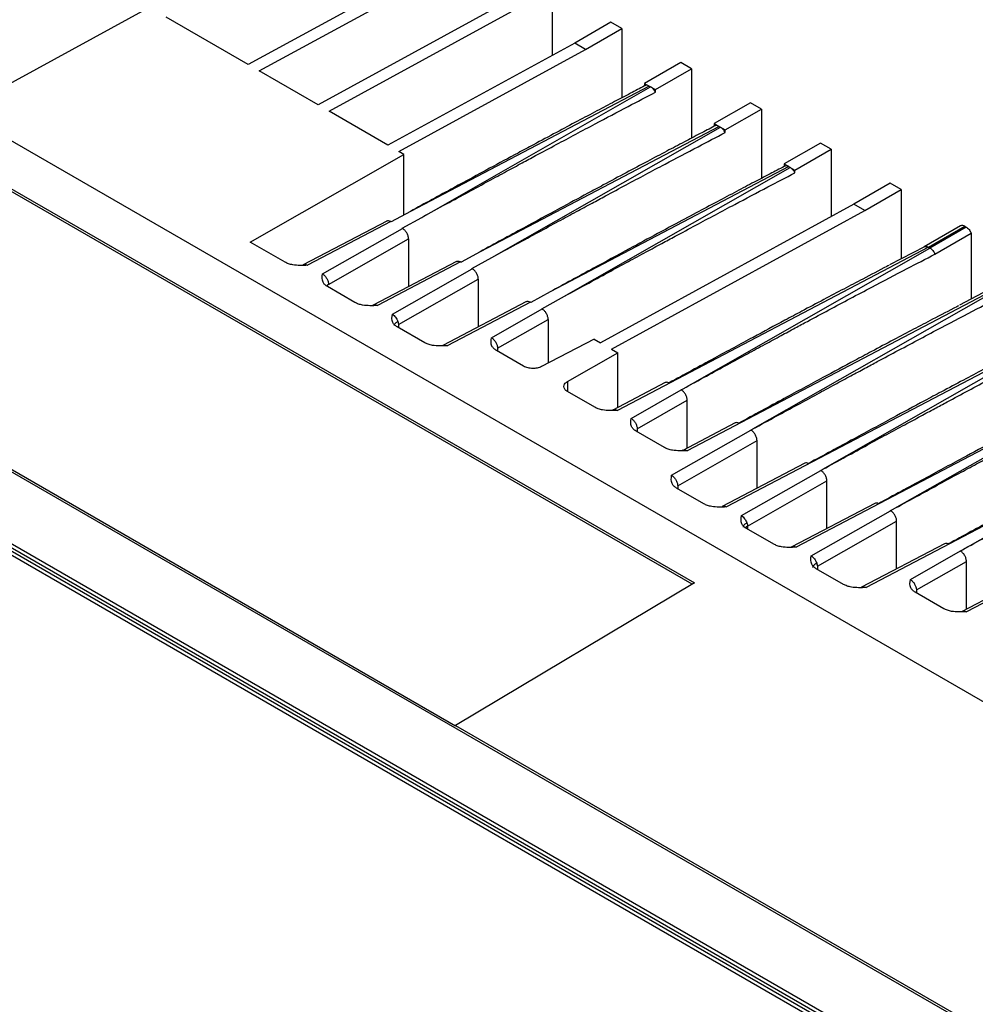
# Model space of a CAD drawing. Extents: x 0 to 16.5, y 0 to 11.7.
# Drawn here: x 12.4 to 12.9, y 8.6 to 9 of the extents above; entities that cross this region are included whole.
import ezdxf

# ---------------------------------------------------------------- set-up
doc = ezdxf.new("R2010")
doc.units = 0
doc.linetypes.add('SLD-SOLID', pattern=[0])
doc.layers.get('0').update_dxf_attribs({"linetype": 'CONTINUOUS'})

msp = doc.modelspace()

# ---------------------------------------------------------------- linework, layer by layer
at = {"color": 7, "linetype": 'SLD-SOLID'}
for p, q in [((12.5928, 9.07899), (12.41752, 8.98297)), ((12.63088, 9.04839), (12.54485, 9.00133)), ((12.54987, 8.99844), (12.63589, 9.04549)), ((12.68474, 9.03657), (12.68474, 9.00555)), ((12.66303, 9.02982), (12.57701, 8.98277)), ((12.58202, 8.97987), (12.66804, 9.02693)), ((12.54485, 9.00133), (12.507, 9.02318)), ((12.71189, 9.0209), (12.69518, 9.01126)), ((12.7169, 9.01801), (12.71189, 9.0209)), ((12.7002, 9.00837), (12.7169, 9.01801)), ((12.7169, 9.01801), (12.7169, 8.98605)), ((12.69518, 9.01126), (12.60916, 8.9642)), ((12.7002, 9.00837), (12.69518, 9.01126)), ((12.61417, 8.96131), (12.7002, 9.00837)), ((12.74404, 9.00234), (12.72734, 8.9927)), ((12.74905, 8.99945), (12.74404, 9.00234)), ((12.57701, 8.98277), (12.54987, 8.99844)), ((12.73235, 8.98981), (12.74905, 8.99945)), ((12.74905, 8.99945), (12.74905, 8.96749)), ((12.72734, 8.9927), (12.72734, 8.9915)), ((12.72734, 8.9927), (12.72951, 8.99145)), ((12.72951, 8.99145), (12.61951, 8.93371)), ((12.6248, 8.93097), (12.73018, 8.99106)), ((12.72951, 8.99145), (12.73018, 8.99106)), ((12.73018, 8.99106), (12.73235, 8.98981)), ((12.73235, 8.98861), (12.73235, 8.98981)), ((12.7762, 8.98378), (12.75949, 8.97414)), ((12.78121, 8.98089), (12.7762, 8.98378)), ((12.96478, 8.66078), (12.40639, 8.98314)), ((12.60916, 8.9642), (12.58202, 8.97987)), ((12.7645, 8.97125), (12.78121, 8.98089)), ((12.78121, 8.98089), (12.78121, 8.94893)), ((12.3884, 8.97144), (12.75031, 8.76252)), ((12.74926, 8.7619), (12.3884, 8.97022)), ((12.76166, 8.97289), (12.65166, 8.91515)), ((12.65695, 8.91241), (12.76234, 8.97249)), ((12.75949, 8.97414), (12.75949, 8.97294)), ((12.75949, 8.97414), (12.76166, 8.97289)), ((12.76166, 8.97289), (12.76234, 8.97249)), ((12.76234, 8.97249), (12.7645, 8.97125)), ((12.7645, 8.97005), (12.7645, 8.97125)), ((12.80835, 8.96522), (12.79165, 8.95558)), ((12.81336, 8.96233), (12.80835, 8.96522)), ((12.61652, 8.95995), (12.61417, 8.96131)), ((12.79666, 8.95268), (12.81336, 8.96233)), ((12.81336, 8.96233), (12.81336, 8.9313)), ((12.54571, 8.91958), (12.61652, 8.95995)), ((12.61652, 8.93208), (12.61652, 8.95995)), ((12.79382, 8.95432), (12.68382, 8.89659)), ((12.68911, 8.89385), (12.79449, 8.95393)), ((12.79165, 8.95558), (12.79165, 8.95437)), ((12.79165, 8.95558), (12.79382, 8.95432)), ((12.79382, 8.95432), (12.79449, 8.95393)), ((12.79449, 8.95393), (12.79666, 8.95268)), ((12.79666, 8.95149), (12.79666, 8.95268)), ((12.8405, 8.94666), (12.8238, 8.93701)), ((12.82881, 8.93412), (12.84551, 8.94376)), ((12.84551, 8.94376), (12.8405, 8.94666)), ((12.84551, 8.94376), (12.84551, 8.91181)), ((12.88699, 8.55318), (12.21887, 8.93887)), ((12.61951, 8.93371), (12.61067, 8.92887)), ((12.8238, 8.93701), (12.70713, 8.87319)), ((12.71214, 8.8703), (12.82881, 8.93412)), ((12.82881, 8.93412), (12.8238, 8.93701)), ((12.60865, 8.92924), (12.57013, 8.90902)), ((12.61049, 8.92898), (12.57218, 8.90887)), ((12.61049, 8.92898), (12.61067, 8.92887)), ((12.61568, 8.92598), (12.6248, 8.93097)), ((12.57906, 8.9049), (12.61586, 8.92588)), ((12.61568, 8.92598), (12.61586, 8.92588)), ((12.87286, 8.92704), (12.85618, 8.91741)), ((12.85812, 8.9172), (12.87483, 8.92684)), ((12.8755, 8.92645), (12.8588, 8.91681)), ((12.87483, 8.92684), (12.8755, 8.92645)), ((12.58183, 8.90007), (12.61864, 8.92105)), ((12.61864, 8.92105), (12.61864, 8.89905)), ((12.86113, 8.914), (12.87784, 8.92364)), ((12.87784, 8.92364), (12.87784, 8.89334)), ((12.85452, 8.53684), (12.19566, 8.91719)), ((12.85531, 8.53825), (12.19644, 8.91861)), ((12.56178, 8.9103), (12.54571, 8.91958)), ((12.85812, 8.9172), (12.71485, 8.842)), ((12.74515, 8.85201), (12.8588, 8.91681)), ((12.85626, 8.91745), (12.84023, 8.90903)), ((12.85812, 8.9172), (12.8588, 8.91681)), ((12.19793, 8.91261), (12.85069, 8.53578)), ((12.19871, 8.91403), (12.85147, 8.53719)), ((12.65166, 8.91515), (12.64282, 8.91031)), ((12.64783, 8.90742), (12.65695, 8.91241)), ((12.57021, 8.90907), (12.56991, 8.90895)), ((12.64073, 8.91064), (12.60231, 8.89048)), ((12.64264, 8.91042), (12.60433, 8.89031)), ((12.61122, 8.88633), (12.64801, 8.90731)), ((12.64264, 8.91042), (12.64282, 8.91031)), ((12.64783, 8.90742), (12.64801, 8.90731)), ((12.27844, 8.90563), (12.64034, 8.6967)), ((12.61402, 8.88153), (12.6508, 8.90249)), ((12.6508, 8.90249), (12.6508, 8.88049)), ((12.59394, 8.89174), (12.58129, 8.89904)), ((12.89028, 8.89864), (12.74701, 8.82344)), ((12.7773, 8.83345), (12.89095, 8.89825)), ((12.88841, 8.89889), (12.87238, 8.89047)), ((12.68382, 8.89659), (12.67497, 8.89175)), ((12.67998, 8.88886), (12.68911, 8.89385)), ((12.6026, 8.89061), (12.60201, 8.8903)), ((12.67296, 8.89212), (12.63444, 8.8719)), ((12.6748, 8.89185), (12.63649, 8.87175)), ((12.65687, 8.87547), (12.68017, 8.88875)), ((12.6748, 8.89185), (12.67497, 8.89175)), ((12.67998, 8.88886), (12.68017, 8.88875)), ((12.65968, 8.87066), (12.68295, 8.88393)), ((12.68295, 8.88393), (12.68295, 8.86376)), ((12.62609, 8.87318), (12.61348, 8.88046)), ((12.61402, 8.88153), (12.61402, 8.88014)), ((12.92243, 8.88008), (12.7651, 8.7975)), ((12.80945, 8.81489), (12.92311, 8.87968)), ((12.70417, 8.8749), (12.67994, 8.86218)), ((12.70417, 8.8749), (12.70713, 8.87319)), ((12.63455, 8.87196), (12.63422, 8.87182)), ((12.65968, 8.87066), (12.65968, 8.86928)), ((12.71214, 8.8703), (12.7151, 8.86858)), ((12.67167, 8.86235), (12.65914, 8.86959)), ((12.69184, 8.85532), (12.7151, 8.86858)), ((12.7151, 8.84336), (12.7151, 8.86858)), ((12.95459, 8.86151), (12.79726, 8.77894)), ((12.84161, 8.79632), (12.95526, 8.86112)), ((12.69184, 8.85532), (12.69184, 8.85073)), ((12.73693, 8.85482), (12.7128, 8.84215)), ((12.74421, 8.8515), (12.74515, 8.85201)), ((12.70446, 8.84343), (12.69192, 8.85067)), ((12.72118, 8.83835), (12.74423, 8.85149)), ((12.74423, 8.85149), (12.74421, 8.8515)), ((12.72399, 8.83354), (12.74701, 8.84667)), ((12.74701, 8.82467), (12.74701, 8.84667)), ((12.98674, 8.84295), (12.82941, 8.76037)), ((12.71291, 8.84221), (12.71259, 8.84208)), ((12.87376, 8.77776), (12.98742, 8.84256)), ((12.72399, 8.83354), (12.72399, 8.83215)), ((12.76908, 8.83625), (12.74495, 8.82359)), ((12.73661, 8.82487), (12.72344, 8.83247)), ((12.73983, 8.81209), (12.77638, 8.83293)), ((12.77636, 8.83294), (12.7773, 8.83345)), ((12.77638, 8.83293), (12.77636, 8.83294)), ((12.74264, 8.80728), (12.77917, 8.8281)), ((12.77917, 8.80611), (12.77917, 8.8281)), ((12.74507, 8.82365), (12.74474, 8.82351)), ((13.01889, 8.82439), (12.87562, 8.74919)), ((12.80124, 8.81769), (12.76308, 8.79767)), ((12.77199, 8.79352), (12.80854, 8.81436)), ((12.80852, 8.81437), (12.80945, 8.81489)), ((12.80854, 8.81436), (12.80852, 8.81437)), ((12.74264, 8.80728), (12.74264, 8.80589)), ((12.77479, 8.78872), (12.81132, 8.80954)), ((12.81132, 8.78755), (12.81132, 8.80954)), ((12.75471, 8.79893), (12.74209, 8.80621)), ((12.76337, 8.7978), (12.76278, 8.79749)), ((12.83339, 8.79913), (12.79523, 8.7791)), ((12.80414, 8.77496), (12.84069, 8.7958)), ((12.84067, 8.79581), (12.84161, 8.79632)), ((12.84069, 8.7958), (12.84067, 8.79581)), ((12.77479, 8.78872), (12.77363, 8.78767)), ((12.77479, 8.78872), (12.77479, 8.78733)), ((12.80695, 8.77016), (12.84347, 8.79098)), ((12.84347, 8.76899), (12.84347, 8.79098)), ((12.78686, 8.78037), (12.77425, 8.78765)), ((12.79553, 8.77924), (12.79493, 8.77893)), ((12.86554, 8.78057), (12.82736, 8.76053)), ((12.8498, 8.7641), (12.87285, 8.77724)), ((12.87283, 8.77725), (12.87376, 8.77776)), ((12.87285, 8.77724), (12.87283, 8.77725)), ((12.80695, 8.77016), (12.80695, 8.76877)), ((12.8526, 8.75929), (12.87563, 8.77242)), ((12.87563, 8.75042), (12.87563, 8.77242)), ((12.81901, 8.7618), (12.8064, 8.76908)), ((12.75031, 8.76252), (12.64034, 8.69682)), ((12.8977, 8.76201), (12.8736, 8.74936)), ((12.82747, 8.76059), (12.82714, 8.76045)), ((12.86523, 8.75062), (12.85206, 8.75822)), ((12.8526, 8.75929), (12.8526, 8.75791)), ((12.87389, 8.74949), (12.8733, 8.74918)), ((12.64034, 8.69682), (12.88865, 8.55348)), ((12.64034, 8.69682), (12.64034, 8.6967))]:
    msp.add_line(p, q, dxfattribs=at)
at = {"color": 7, "linetype": 'SLD-SOLID', "flags": 128}
msp.add_lwpolyline([(12.58183, 8.90007), (12.58113, 8.89956), (12.58088, 8.89931)], dxfattribs=at)
at = {"color": 7, "linetype": 'SLD-SOLID'}
for points, knots in [([(12.72734, 8.9915), (12.72518, 8.99038), (12.72058, 8.98799), (12.71329, 8.98416), (12.70517, 8.97989), (12.69624, 8.97515), (12.68649, 8.96996), (12.67735, 8.96506), (12.6671, 8.95955), (12.65486, 8.95295), (12.63833, 8.94399), (12.62617, 8.93735), (12.61951, 8.93371)], [0, 0, 0, 0, 0.060143, 0.12785, 0.203121, 0.285957, 0.376357, 0.474321, 0.540365, 0.661588, 0.8148, 1, 1, 1, 1]), ([(12.6248, 8.93097), (12.62856, 8.93303), (12.63575, 8.93696), (12.64602, 8.94254), (12.65526, 8.94756), (12.66349, 8.95201), (12.67068, 8.95589), (12.67831, 8.96), (12.68952, 8.96601), (12.70374, 8.97359), (12.71895, 8.98164), (12.72819, 8.98644), (12.73235, 8.98861)], [0, 0, 0, 0, 0.104965, 0.20042, 0.286365, 0.362799, 0.429724, 0.487139, 0.575522, 0.7423, 0.883793, 1, 1, 1, 1]), ([(12.72951, 8.99145), (12.7293, 8.99155), (12.72887, 8.99177), (12.72828, 8.99185), (12.72775, 8.99178), (12.72747, 8.99159), (12.72734, 8.9915)], [0, 0, 0, 0, 0.2559748, 0.5079589, 0.7559634, 1, 1, 1, 1]), ([(12.73235, 8.98861), (12.73221, 8.98886), (12.73194, 8.98937), (12.73141, 8.99005), (12.73082, 8.99064), (12.7304, 8.99092), (12.73018, 8.99106)], [0, 0, 0, 0, 0.244011, 0.492007, 0.744, 1, 1, 1, 1]), ([(12.75949, 8.97294), (12.75733, 8.97181), (12.75274, 8.96943), (12.74544, 8.9656), (12.73733, 8.96133), (12.7284, 8.95659), (12.71865, 8.9514), (12.70951, 8.9465), (12.69925, 8.94099), (12.68701, 8.93439), (12.67049, 8.92543), (12.65832, 8.91879), (12.65166, 8.91515)], [0, 0, 0, 0, 0.060143, 0.12785, 0.203121, 0.285957, 0.376357, 0.474321, 0.540365, 0.661588, 0.8148, 1, 1, 1, 1]), ([(12.65695, 8.91241), (12.66072, 8.91447), (12.6679, 8.91839), (12.67817, 8.92398), (12.68742, 8.929), (12.69564, 8.93345), (12.70284, 8.93733), (12.71046, 8.94144), (12.72167, 8.94745), (12.73589, 8.95503), (12.75111, 8.96307), (12.76034, 8.96788), (12.7645, 8.97005)], [0, 0, 0, 0, 0.104965, 0.20042, 0.286365, 0.362799, 0.429724, 0.487139, 0.575522, 0.7423, 0.883793, 1, 1, 1, 1]), ([(12.76166, 8.97289), (12.76145, 8.97299), (12.76103, 8.9732), (12.76043, 8.97329), (12.7599, 8.97322), (12.75963, 8.97303), (12.75949, 8.97294)], [0, 0, 0, 0, 0.255975, 0.507959, 0.755963, 1, 1, 1, 1]), ([(12.7645, 8.97005), (12.76437, 8.9703), (12.76409, 8.97081), (12.76356, 8.97149), (12.76297, 8.97208), (12.76255, 8.97236), (12.76234, 8.97249)], [0, 0, 0, 0, 0.244011, 0.492007, 0.744, 1, 1, 1, 1]), ([(12.79165, 8.95437), (12.78949, 8.95325), (12.78489, 8.95087), (12.77759, 8.94704), (12.76948, 8.94276), (12.76055, 8.93803), (12.7508, 8.93284), (12.74166, 8.92794), (12.73141, 8.92243), (12.71917, 8.91583), (12.70264, 8.90687), (12.69048, 8.90023), (12.68382, 8.89659)], [0, 0, 0, 0, 0.060143, 0.12785, 0.203121, 0.285957, 0.376357, 0.474321, 0.540365, 0.661588, 0.8148, 1, 1, 1, 1]), ([(12.79382, 8.95432), (12.7936, 8.95443), (12.79318, 8.95464), (12.79259, 8.95473), (12.79206, 8.95466), (12.79178, 8.95447), (12.79165, 8.95437)], [0, 0, 0, 0, 0.255975, 0.507959, 0.755963, 1, 1, 1, 1]), ([(12.79666, 8.95149), (12.79652, 8.95174), (12.79624, 8.95225), (12.79572, 8.95293), (12.79512, 8.95352), (12.7947, 8.95379), (12.79449, 8.95393)], [0, 0, 0, 0, 0.244011, 0.492007, 0.744, 1, 1, 1, 1]), ([(12.68911, 8.89385), (12.69287, 8.8959), (12.70006, 8.89983), (12.71033, 8.90542), (12.71957, 8.91044), (12.72779, 8.91488), (12.73499, 8.91877), (12.74262, 8.92287), (12.75383, 8.92889), (12.76805, 8.93647), (12.78326, 8.94451), (12.79249, 8.94932), (12.79666, 8.95149)], [0, 0, 0, 0, 0.1049649, 0.2004198, 0.2863646, 0.3627993, 0.4297239, 0.4871385, 0.5755219, 0.7423003, 0.8837925, 1, 1, 1, 1]), ([(12.61049, 8.92898), (12.61013, 8.92914), (12.60941, 8.92947), (12.60885, 8.92929), (12.60857, 8.92919)], [0, 0, 0, 0, 0.501531, 1, 1, 1, 1]), ([(12.61864, 8.92105), (12.61863, 8.92128), (12.61861, 8.92172), (12.61838, 8.92268), (12.61786, 8.92386), (12.61693, 8.92512), (12.61621, 8.92563), (12.61586, 8.92588)], [0, 0, 0, 0, 0.129374, 0.257617, 0.509482, 0.756933, 1, 1, 1, 1]), ([(12.87483, 8.92684), (12.87456, 8.92697), (12.87402, 8.92722), (12.87334, 8.92726), (12.87301, 8.92708), (12.87288, 8.92701)], [0, 0, 0, 0, 0.3708659, 0.7417309, 1, 1, 1, 1]), ([(12.8755, 8.92645), (12.87573, 8.9263), (12.8762, 8.926), (12.87684, 8.92531), (12.87742, 8.92452), (12.8777, 8.92393), (12.87784, 8.92364)], [0, 0, 0, 0, 0.249875, 0.499995, 0.74986, 1, 1, 1, 1]), ([(12.85622, 8.91738), (12.85634, 8.91745), (12.85665, 8.91762), (12.85731, 8.91758), (12.85785, 8.91733), (12.85812, 8.9172)], [0, 0, 0, 0, 0.230079, 0.613648, 1, 1, 1, 1]), ([(12.8588, 8.91681), (12.85904, 8.91665), (12.8595, 8.91634), (12.86015, 8.91565), (12.86072, 8.91487), (12.861, 8.91429), (12.86113, 8.914)], [0, 0, 0, 0, 0.255003, 0.506661, 0.754989, 1, 1, 1, 1]), ([(12.64073, 8.91062), (12.64097, 8.91071), (12.64137, 8.91085), (12.64205, 8.91071), (12.64244, 8.91051), (12.64264, 8.91042)], [0, 0, 0, 0, 0.44277, 0.72152, 1, 1, 1, 1]), ([(12.74515, 8.85201), (12.74871, 8.85396), (12.75556, 8.8577), (12.76541, 8.86306), (12.77443, 8.86796), (12.78261, 8.87238), (12.78996, 8.87635), (12.79646, 8.87985), (12.8038, 8.8838), (12.81556, 8.89009), (12.83086, 8.89822), (12.84716, 8.9068), (12.85686, 8.9118), (12.86113, 8.914)], [0, 0, 0, 0, 0.092137, 0.177067, 0.25479, 0.325306, 0.388616, 0.444719, 0.493615, 0.57838, 0.748855, 0.889394, 1, 1, 1, 1]), ([(12.57218, 8.90887), (12.56987, 8.9088), (12.56683, 8.90871), (12.56336, 8.90952), (12.5623, 8.91005), (12.56178, 8.9103)], [0, 0, 0, 0, 0.622105, 0.816219, 1, 1, 1, 1]), ([(12.57018, 8.90905), (12.57046, 8.90915), (12.57089, 8.9093), (12.57161, 8.90914), (12.57199, 8.90896), (12.57218, 8.90887)], [0, 0, 0, 0, 0.489844, 0.742642, 1, 1, 1, 1]), ([(12.6508, 8.90249), (12.65079, 8.90272), (12.65076, 8.90316), (12.65054, 8.90411), (12.65001, 8.9053), (12.64908, 8.90656), (12.64837, 8.90706), (12.64801, 8.90731)], [0, 0, 0, 0, 0.129374, 0.257617, 0.509482, 0.756933, 1, 1, 1, 1]), ([(12.83988, 8.90878), (12.8396, 8.90864), (12.8356, 8.90659), (12.82867, 8.90297), (12.81897, 8.89788), (12.8096, 8.89293), (12.80058, 8.88813), (12.78972, 8.88233), (12.7763, 8.87512), (12.75851, 8.86552), (12.74561, 8.8585), (12.73864, 8.8547)], [0, 0, 0, 0, 0.008435, 0.118574, 0.205442, 0.296113, 0.396009, 0.472887, 0.617878, 0.793582, 1, 1, 1, 1]), ([(12.58129, 8.89904), (12.58086, 8.89933), (12.57996, 8.89994), (12.57862, 8.90191), (12.57887, 8.90361), (12.57906, 8.9049)], [0, 0, 0, 0, 0.183863, 0.378363, 1, 1, 1, 1]), ([(12.57906, 8.9049), (12.57942, 8.90463), (12.58012, 8.90409), (12.58102, 8.90283), (12.58154, 8.90167), (12.58178, 8.90074), (12.58181, 8.90029), (12.58183, 8.90007)], [0, 0, 0, 0, 0.253341, 0.499294, 0.738266, 0.866412, 1, 1, 1, 1]), ([(12.7773, 8.83345), (12.78086, 8.83539), (12.78771, 8.83914), (12.79757, 8.8445), (12.80658, 8.84939), (12.81477, 8.85382), (12.82211, 8.85779), (12.82862, 8.86129), (12.83595, 8.86523), (12.84771, 8.87153), (12.86302, 8.87966), (12.87931, 8.88824), (12.88902, 8.89323), (12.89329, 8.89543)], [0, 0, 0, 0, 0.092137, 0.177067, 0.25479, 0.325306, 0.388616, 0.444719, 0.493615, 0.57838, 0.748855, 0.889394, 1, 1, 1, 1]), ([(12.60433, 8.89031), (12.60202, 8.89024), (12.59899, 8.89015), (12.59551, 8.89096), (12.59445, 8.89148), (12.59394, 8.89174)], [0, 0, 0, 0, 0.621994, 0.816165, 1, 1, 1, 1]), ([(12.6026, 8.89057), (12.60266, 8.8906), (12.60292, 8.89072), (12.60352, 8.89067), (12.60406, 8.89043), (12.60433, 8.89031)], [0, 0, 0, 0, 0.133717, 0.564978, 1, 1, 1, 1]), ([(12.6748, 8.89185), (12.67444, 8.89202), (12.67372, 8.89235), (12.67316, 8.89216), (12.67288, 8.89207)], [0, 0, 0, 0, 0.501531, 1, 1, 1, 1]), ([(12.68295, 8.88393), (12.68294, 8.88415), (12.68292, 8.8846), (12.68269, 8.88555), (12.68217, 8.88674), (12.68124, 8.888), (12.68052, 8.8885), (12.68017, 8.88875)], [0, 0, 0, 0, 0.1293744, 0.2576172, 0.5094824, 0.7569328, 1, 1, 1, 1]), ([(12.87204, 8.89022), (12.87175, 8.89008), (12.86776, 8.88803), (12.86083, 8.88441), (12.85112, 8.87931), (12.84176, 8.87436), (12.83273, 8.86957), (12.82188, 8.86377), (12.80845, 8.85656), (12.79066, 8.84696), (12.77776, 8.83994), (12.7708, 8.83614)], [0, 0, 0, 0, 0.008435, 0.118574, 0.205442, 0.296113, 0.396009, 0.472887, 0.617878, 0.793582, 1, 1, 1, 1]), ([(12.61348, 8.88046), (12.61304, 8.88075), (12.61214, 8.88136), (12.61078, 8.88334), (12.61103, 8.88504), (12.61122, 8.88633)], [0, 0, 0, 0, 0.183751, 0.37802, 1, 1, 1, 1]), ([(12.61122, 8.88633), (12.61148, 8.88615), (12.612, 8.88578), (12.61272, 8.88495), (12.61334, 8.884), (12.6136, 8.88332), (12.61374, 8.88299)], [0, 0, 0, 0, 0.253159, 0.50413, 0.753035, 1, 1, 1, 1]), ([(12.61374, 8.88299), (12.61328, 8.88269), (12.61259, 8.88223), (12.61214, 8.88166), (12.61197, 8.88131), (12.61204, 8.88113), (12.61206, 8.88107)], [0, 0, 0, 0, 0.412722, 0.634427, 0.860763, 1, 1, 1, 1]), ([(12.61374, 8.88299), (12.61381, 8.88274), (12.61397, 8.88223), (12.61401, 8.88177), (12.61402, 8.88153)], [0, 0, 0, 0, 0.484973, 1, 1, 1, 1]), ([(12.65914, 8.86959), (12.6587, 8.86989), (12.65779, 8.87051), (12.65644, 8.87248), (12.65669, 8.87418), (12.65687, 8.87547)], [0, 0, 0, 0, 0.185112, 0.380936, 1, 1, 1, 1]), ([(12.65687, 8.87547), (12.65706, 8.87535), (12.65742, 8.8751), (12.6581, 8.87444), (12.65886, 8.87341), (12.65938, 8.87226), (12.65963, 8.87133), (12.65966, 8.87089), (12.65968, 8.87066)], [0, 0, 0, 0, 0.1286159, 0.2549608, 0.4998018, 0.7397293, 0.8674462, 1, 1, 1, 1]), ([(12.80945, 8.81489), (12.81302, 8.81683), (12.81987, 8.82058), (12.82972, 8.82594), (12.83874, 8.83083), (12.84692, 8.83526), (12.85426, 8.83922), (12.86077, 8.84273), (12.86811, 8.84667), (12.87987, 8.85297), (12.89517, 8.8611), (12.91147, 8.86967), (12.92117, 8.87467), (12.92544, 8.87687)], [0, 0, 0, 0, 0.092137, 0.177067, 0.25479, 0.325306, 0.388616, 0.444719, 0.493615, 0.57838, 0.748855, 0.889394, 1, 1, 1, 1]), ([(12.63649, 8.87175), (12.63419, 8.87168), (12.63116, 8.87158), (12.62768, 8.87239), (12.62661, 8.87292), (12.62609, 8.87318)], [0, 0, 0, 0, 0.619091, 0.814822, 1, 1, 1, 1]), ([(12.63454, 8.87194), (12.63481, 8.87203), (12.63537, 8.87223), (12.6361, 8.87191), (12.63649, 8.87175)], [0, 0, 0, 0, 0.478974, 1, 1, 1, 1]), ([(12.90419, 8.87166), (12.90391, 8.87151), (12.89991, 8.86947), (12.89298, 8.86584), (12.88327, 8.86075), (12.87391, 8.8558), (12.86489, 8.851), (12.85403, 8.8452), (12.84061, 8.838), (12.82282, 8.8284), (12.80992, 8.82137), (12.80295, 8.81758)], [0, 0, 0, 0, 0.008435, 0.118574, 0.205442, 0.296113, 0.396009, 0.472887, 0.617878, 0.793582, 1, 1, 1, 1]), ([(12.67994, 8.86218), (12.67963, 8.86204), (12.679, 8.86175), (12.67761, 8.8614), (12.67579, 8.86125), (12.67397, 8.86147), (12.6726, 8.86188), (12.67198, 8.8622), (12.67167, 8.86235)], [0, 0, 0, 0, 0.134738, 0.269884, 0.50002, 0.730139, 0.865164, 1, 1, 1, 1]), ([(12.84161, 8.79632), (12.84517, 8.79827), (12.85202, 8.80201), (12.86187, 8.80738), (12.87089, 8.81227), (12.87907, 8.8167), (12.88642, 8.82066), (12.89292, 8.82417), (12.90026, 8.82811), (12.91202, 8.83441), (12.92732, 8.84254), (12.94362, 8.85111), (12.95332, 8.85611), (12.9576, 8.85831)], [0, 0, 0, 0, 0.092137, 0.177067, 0.25479, 0.325306, 0.388616, 0.444719, 0.493615, 0.57838, 0.748855, 0.889394, 1, 1, 1, 1]), ([(12.69192, 8.85067), (12.69165, 8.85084), (12.6911, 8.8512), (12.69042, 8.85198), (12.69006, 8.85301), (12.69038, 8.85403), (12.69103, 8.8548), (12.69157, 8.85514), (12.69184, 8.85532)], [0, 0, 0, 0, 0.134719, 0.269856, 0.499975, 0.73011, 0.865145, 1, 1, 1, 1]), ([(12.73864, 8.8547), (12.73831, 8.85483), (12.73767, 8.85508), (12.73717, 8.85489), (12.73694, 8.85479)], [0, 0, 0, 0, 0.525612, 1, 1, 1, 1]), ([(12.93635, 8.8531), (12.93606, 8.85295), (12.93206, 8.85091), (12.92513, 8.84728), (12.91543, 8.84219), (12.90607, 8.83724), (12.89704, 8.83244), (12.88618, 8.82664), (12.87276, 8.81944), (12.85497, 8.80983), (12.84207, 8.80281), (12.8351, 8.79902)], [0, 0, 0, 0, 0.008435, 0.118574, 0.205442, 0.296113, 0.396009, 0.472887, 0.617878, 0.793582, 1, 1, 1, 1]), ([(12.74701, 8.84667), (12.747, 8.84689), (12.74698, 8.84734), (12.74675, 8.84829), (12.74623, 8.84948), (12.7453, 8.85073), (12.74458, 8.85124), (12.74423, 8.85149)], [0, 0, 0, 0, 0.1293744, 0.2576172, 0.5094824, 0.7569328, 1, 1, 1, 1]), ([(12.71485, 8.842), (12.71255, 8.84193), (12.70952, 8.84184), (12.70604, 8.84265), (12.70498, 8.84317), (12.70446, 8.84343)], [0, 0, 0, 0, 0.619075, 0.814812, 1, 1, 1, 1]), ([(12.7129, 8.84219), (12.71317, 8.84228), (12.71358, 8.84242), (12.71428, 8.84227), (12.71466, 8.84209), (12.71485, 8.842)], [0, 0, 0, 0, 0.476157, 0.735736, 1, 1, 1, 1]), ([(12.72344, 8.83247), (12.723, 8.83277), (12.7221, 8.83338), (12.72075, 8.83536), (12.72099, 8.83706), (12.72118, 8.83835)], [0, 0, 0, 0, 0.185115, 0.380941, 1, 1, 1, 1]), ([(12.72118, 8.83835), (12.72136, 8.83822), (12.72172, 8.83798), (12.72241, 8.83731), (12.72316, 8.83629), (12.72369, 8.83513), (12.72393, 8.83421), (12.72397, 8.83377), (12.72399, 8.83354)], [0, 0, 0, 0, 0.128611, 0.25495, 0.499776, 0.73973, 0.86745, 1, 1, 1, 1]), ([(12.87376, 8.77776), (12.87732, 8.77971), (12.88417, 8.78345), (12.89403, 8.78881), (12.90305, 8.79371), (12.91123, 8.79814), (12.91857, 8.8021), (12.92508, 8.80561), (12.93242, 8.80955), (12.94418, 8.81584), (12.95948, 8.82397), (12.97577, 8.83255), (12.98548, 8.83755), (12.98975, 8.83975)], [0, 0, 0, 0, 0.092137, 0.177067, 0.25479, 0.325306, 0.388616, 0.444719, 0.493615, 0.57838, 0.748855, 0.889394, 1, 1, 1, 1]), ([(12.7708, 8.83614), (12.77046, 8.83627), (12.76982, 8.83652), (12.76933, 8.83632), (12.76909, 8.83623)], [0, 0, 0, 0, 0.525612, 1, 1, 1, 1]), ([(12.9685, 8.83454), (12.96822, 8.83439), (12.96422, 8.83234), (12.95729, 8.82872), (12.94758, 8.82363), (12.93822, 8.81868), (12.9292, 8.81388), (12.91834, 8.80808), (12.90492, 8.80088), (12.88713, 8.79127), (12.87423, 8.78425), (12.86726, 8.78046)], [0, 0, 0, 0, 0.008435, 0.118574, 0.205442, 0.296113, 0.396009, 0.472887, 0.617878, 0.793582, 1, 1, 1, 1]), ([(12.77917, 8.8281), (12.77916, 8.82833), (12.77913, 8.82877), (12.77891, 8.82973), (12.77838, 8.83091), (12.77745, 8.83217), (12.77674, 8.83268), (12.77638, 8.83293)], [0, 0, 0, 0, 0.129374, 0.257617, 0.509482, 0.756933, 1, 1, 1, 1]), ([(12.74701, 8.82344), (12.74471, 8.82337), (12.74168, 8.82328), (12.7382, 8.82409), (12.73713, 8.82461), (12.73661, 8.82487)], [0, 0, 0, 0, 0.619075, 0.814812, 1, 1, 1, 1]), ([(12.74506, 8.82363), (12.74532, 8.82372), (12.74573, 8.82386), (12.74643, 8.82371), (12.74681, 8.82353), (12.74701, 8.82344)], [0, 0, 0, 0, 0.476157, 0.735736, 1, 1, 1, 1]), ([(12.80295, 8.81758), (12.80261, 8.81771), (12.80197, 8.81796), (12.80148, 8.81776), (12.80125, 8.81767)], [0, 0, 0, 0, 0.525612, 1, 1, 1, 1]), ([(12.74209, 8.80621), (12.74165, 8.80651), (12.74075, 8.80712), (12.7394, 8.8091), (12.73965, 8.8108), (12.73983, 8.81209)], [0, 0, 0, 0, 0.185115, 0.380941, 1, 1, 1, 1]), ([(12.73983, 8.81209), (12.74001, 8.81196), (12.74038, 8.81172), (12.74106, 8.81105), (12.74181, 8.81003), (12.74234, 8.80887), (12.74259, 8.80795), (12.74262, 8.8075), (12.74264, 8.80728)], [0, 0, 0, 0, 0.128611, 0.25495, 0.499776, 0.73973, 0.86745, 1, 1, 1, 1]), ([(12.81132, 8.80954), (12.81131, 8.80977), (12.81129, 8.81021), (12.81106, 8.81116), (12.81054, 8.81235), (12.80961, 8.81361), (12.80889, 8.81411), (12.80854, 8.81436)], [0, 0, 0, 0, 0.129374, 0.257617, 0.509482, 0.756933, 1, 1, 1, 1]), ([(12.7651, 8.7975), (12.76279, 8.79743), (12.75976, 8.79734), (12.75628, 8.79815), (12.75522, 8.79867), (12.75471, 8.79893)], [0, 0, 0, 0, 0.621994, 0.816165, 1, 1, 1, 1]), ([(12.76337, 8.79776), (12.76343, 8.79779), (12.76369, 8.79791), (12.76429, 8.79786), (12.76483, 8.79762), (12.7651, 8.7975)], [0, 0, 0, 0, 0.133717, 0.564978, 1, 1, 1, 1]), ([(12.8351, 8.79902), (12.83477, 8.79915), (12.83413, 8.7994), (12.83363, 8.7992), (12.8334, 8.7991)], [0, 0, 0, 0, 0.525612, 1, 1, 1, 1]), ([(12.77425, 8.78765), (12.77381, 8.78794), (12.77291, 8.78855), (12.77155, 8.79053), (12.7718, 8.79223), (12.77199, 8.79352)], [0, 0, 0, 0, 0.183751, 0.37802, 1, 1, 1, 1]), ([(12.77199, 8.79352), (12.77225, 8.79334), (12.77277, 8.79297), (12.77349, 8.79214), (12.77411, 8.79119), (12.77437, 8.79051), (12.77451, 8.79018)], [0, 0, 0, 0, 0.253159, 0.50413, 0.753035, 1, 1, 1, 1]), ([(12.84347, 8.79098), (12.84346, 8.7912), (12.84344, 8.79165), (12.84321, 8.7926), (12.84269, 8.79379), (12.84176, 8.79505), (12.84105, 8.79555), (12.84069, 8.7958)], [0, 0, 0, 0, 0.1293744, 0.2576172, 0.5094824, 0.7569328, 1, 1, 1, 1]), ([(12.77451, 8.79018), (12.77405, 8.78988), (12.77336, 8.78942), (12.77291, 8.78885), (12.77274, 8.7885), (12.77281, 8.78832), (12.77283, 8.78826)], [0, 0, 0, 0, 0.412722, 0.634427, 0.860763, 1, 1, 1, 1]), ([(12.77451, 8.79018), (12.77458, 8.78993), (12.77474, 8.78942), (12.77478, 8.78896), (12.77479, 8.78872)], [0, 0, 0, 0, 0.484973, 1, 1, 1, 1]), ([(12.79726, 8.77894), (12.79494, 8.77887), (12.79191, 8.77877), (12.78844, 8.77959), (12.78738, 8.78011), (12.78686, 8.78037)], [0, 0, 0, 0, 0.621994, 0.816165, 1, 1, 1, 1]), ([(12.79553, 8.7792), (12.79559, 8.77923), (12.79584, 8.77935), (12.79644, 8.7793), (12.79698, 8.77906), (12.79726, 8.77894)], [0, 0, 0, 0, 0.133717, 0.564978, 1, 1, 1, 1]), ([(12.86726, 8.78046), (12.86692, 8.78059), (12.86628, 8.78084), (12.86579, 8.78064), (12.86555, 8.78054)], [0, 0, 0, 0, 0.525612, 1, 1, 1, 1]), ([(12.8064, 8.76908), (12.80597, 8.76938), (12.80507, 8.76999), (12.80371, 8.77196), (12.80395, 8.77367), (12.80414, 8.77496)], [0, 0, 0, 0, 0.183751, 0.37802, 1, 1, 1, 1]), ([(12.80414, 8.77496), (12.8044, 8.77478), (12.80492, 8.77441), (12.80564, 8.77358), (12.80626, 8.77263), (12.80653, 8.77195), (12.80666, 8.77161)], [0, 0, 0, 0, 0.253159, 0.50413, 0.753035, 1, 1, 1, 1]), ([(12.87563, 8.77242), (12.87562, 8.77264), (12.8756, 8.77309), (12.87537, 8.77404), (12.87484, 8.77523), (12.87392, 8.77648), (12.8732, 8.77699), (12.87285, 8.77724)], [0, 0, 0, 0, 0.1293744, 0.2576172, 0.5094824, 0.7569328, 1, 1, 1, 1]), ([(12.80666, 8.77161), (12.80621, 8.77131), (12.80551, 8.77085), (12.80506, 8.77029), (12.8049, 8.76993), (12.80496, 8.76976), (12.80498, 8.76969)], [0, 0, 0, 0, 0.412722, 0.634427, 0.860763, 1, 1, 1, 1]), ([(12.80666, 8.77161), (12.80674, 8.77137), (12.80689, 8.77086), (12.80693, 8.77039), (12.80695, 8.77016)], [0, 0, 0, 0, 0.484973, 1, 1, 1, 1]), ([(12.82941, 8.76037), (12.82711, 8.7603), (12.82408, 8.76021), (12.8206, 8.76102), (12.81953, 8.76155), (12.81901, 8.7618)], [0, 0, 0, 0, 0.619091, 0.814822, 1, 1, 1, 1]), ([(12.85206, 8.75822), (12.85162, 8.75852), (12.85071, 8.75913), (12.84936, 8.76111), (12.84961, 8.76281), (12.8498, 8.7641)], [0, 0, 0, 0, 0.185115, 0.380941, 1, 1, 1, 1]), ([(12.8498, 8.7641), (12.84998, 8.76398), (12.85034, 8.76373), (12.85102, 8.76306), (12.85178, 8.76204), (12.8523, 8.76088), (12.85255, 8.75996), (12.85259, 8.75952), (12.8526, 8.75929)], [0, 0, 0, 0, 0.1286107, 0.2549496, 0.499776, 0.7397298, 0.8674498, 1, 1, 1, 1]), ([(12.82746, 8.76056), (12.82773, 8.76066), (12.82829, 8.76086), (12.82903, 8.76054), (12.82941, 8.76037)], [0, 0, 0, 0, 0.478974, 1, 1, 1, 1]), ([(12.87562, 8.74919), (12.87331, 8.74912), (12.87028, 8.74903), (12.8668, 8.74984), (12.86574, 8.75037), (12.86523, 8.75062)], [0, 0, 0, 0, 0.621994, 0.816165, 1, 1, 1, 1]), ([(12.87389, 8.74945), (12.87395, 8.74948), (12.87421, 8.74961), (12.8748, 8.74955), (12.87535, 8.74931), (12.87562, 8.74919)], [0, 0, 0, 0, 0.133717, 0.564978, 1, 1, 1, 1])]:
    msp.add_open_spline(points, degree=3, knots=knots, dxfattribs=at)

doc.saveas('drawing.dxf')
